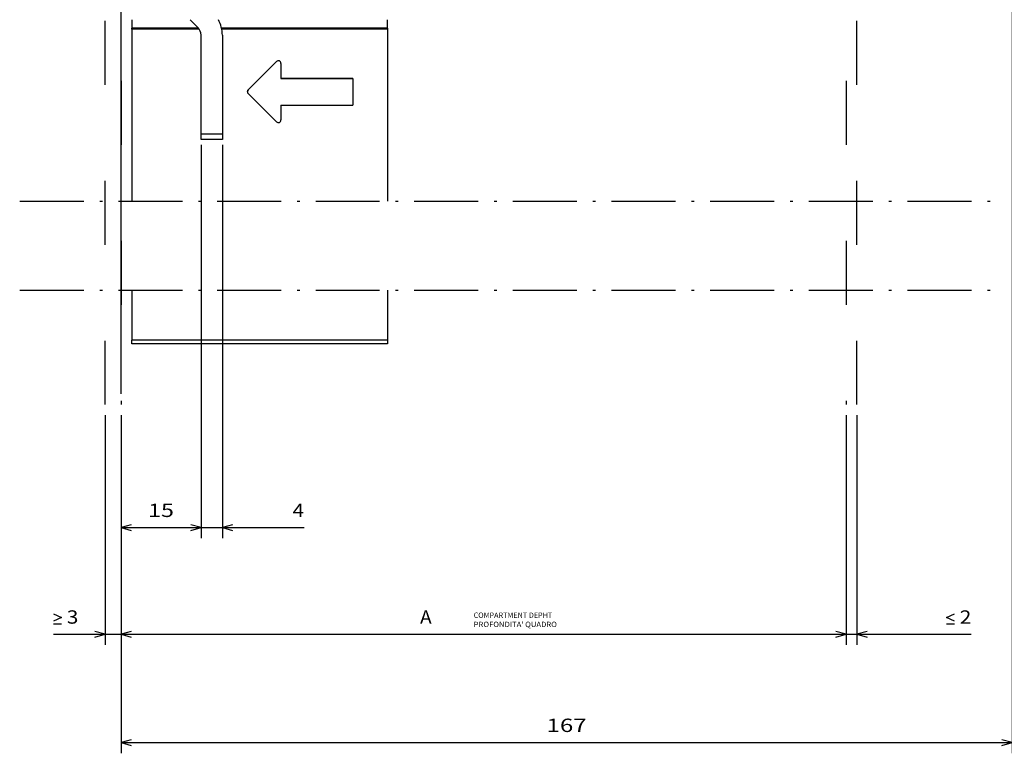
# Model space of a CAD drawing. Extents: x -548 to 1756, y 316 to 871.
# Drawn here: x 339 to 524, y 373 to 511 of the extents above; entities that cross this region are included whole.
import ezdxf
from ezdxf.enums import TextEntityAlignment as Align

# ---------------------------------------------------------------- set-up
doc = ezdxf.new("R2010")
doc.units = 0
doc.linetypes.add('DASHDOT', pattern=[18.5, 12, -3, 0.5, -3])
doc.linetypes.add('DASHSPACE', pattern=[30, 12, -18])
doc.layers.get('0').update_dxf_attribs({"linetype": 'CONTINUOUS'})
doc.styles.get("Standard").update_dxf_attribs({"font": 'isocp.shx'})
doc.dimstyles.get("Standard").update_dxf_attribs({"dimtxt": 2.5, "dimasz": 2.5, "dimexe": 1.25, "dimexo": 0.625, "dimtad": 1, "dimcen": 2.5, "dimazin": 3, "dimtfac": 1, "dimtmove": 0, "dimatfit": 3})

# ---------------------------------------------------------------- blocks, each defined once
blk = doc.blocks.new('*D63')
at = {"color": 5}
for p, q in [((354.922835, 436.695908), (354.922835, 393.603409)), ((357.922835, 436.695908), (357.922835, 393.603409))]:
    blk.add_line(p, q, dxfattribs=at)
at = {"color": 5, "ltscale": 0.441715}
blk.add_line((345.254241, 395.603409), (362.922835, 395.603409), dxfattribs=at)
at = {"color": 5}
for points in [[(345.254241, 399.436737), (346.754241, 398.770081), (345.254241, 398.103409)], [(345.254241, 397.603409), (346.754241, 397.603409)], [(352.990981, 395.08577), (354.922835, 395.603409), (352.990981, 396.121048)], [(359.854689, 396.121048), (357.922835, 395.603409), (359.854689, 395.08577)]]:
    blk.add_lwpolyline(points, dxfattribs=at)
blk.add_text('3', height=2.5, dxfattribs=at).set_placement((347.754256, 397.603409), (349.922835, 397.603409), align=Align.FIT)
blk = doc.blocks.new('*D64')
at = {"color": 6}
for p, q in [((357.922835, 436.695908), (357.922835, 393.603409)), ((493.922835, 436.695908), (493.922835, 393.603409)), ((357.922835, 395.603409), (493.922835, 395.603409))]:
    blk.add_line(p, q, dxfattribs=at)
for points in [[(359.854689, 396.121048), (357.922835, 395.603409), (359.854689, 395.08577)], [(491.990985, 395.08577), (493.922835, 395.603409), (491.990985, 396.121048)]]:
    blk.add_lwpolyline(points, dxfattribs=at)
blk.add_text('A', height=2.5, dxfattribs=at).set_placement((414.001952, 397.603409), (416.170546, 397.603409), align=Align.FIT)
blk = doc.blocks.new('*D65')
at = {"color": 5}
for p, q in [((493.922835, 436.695908), (493.922835, 393.603409)), ((495.922835, 436.695908), (495.922835, 393.603409)), ((488.922835, 395.603409), (517.36679, 395.603409))]:
    blk.add_line(p, q, dxfattribs=at)
for points in [[(514.198201, 398.103409), (512.698201, 398.770081), (514.198201, 399.436737)], [(512.698201, 397.603409), (514.198201, 397.603409)], [(491.990985, 395.08577), (493.922835, 395.603409), (491.990985, 396.121048)], [(497.854689, 396.121048), (495.922835, 395.603409), (497.854689, 395.08577)]]:
    blk.add_lwpolyline(points, dxfattribs=at)
blk.add_text('2', height=2.5, dxfattribs=at).set_placement((515.198201, 397.603409), (517.366788, 397.603409), align=Align.FIT)
blk = doc.blocks.new('*D66')
at = {"color": 7}
for p, q in [((372.922835, 487.415863), (372.922835, 413.615906)), ((357.922835, 436.695908), (357.922835, 413.615906))]:
    blk.add_line(p, q, dxfattribs=at)
at = {"color": 7, "ltscale": 0.375}
blk.add_line((357.922835, 415.615906), (372.922835, 415.615906), dxfattribs=at)
at = {"color": 7}
for points in [[(359.854689, 416.133545), (357.922835, 415.615906), (359.854689, 415.098267)], [(370.990981, 415.098267), (372.922835, 415.615906), (370.990981, 416.133545)]]:
    blk.add_lwpolyline(points, dxfattribs=at)
blk.add_text('15', height=2.5, dxfattribs=at).set_placement((363.004241, 417.615906), (367.84143, 417.615906), align=Align.FIT)
blk = doc.blocks.new('*D67')
at = {"color": 7}
for p, q in [((372.922835, 487.415863), (372.922835, 413.615906)), ((376.922835, 487.415863), (376.922835, 413.615906)), ((367.922835, 415.615906), (392.262008, 415.615906))]:
    blk.add_line(p, q, dxfattribs=at)
for points in [[(370.990981, 415.098267), (372.922835, 415.615906), (370.990981, 416.133545)], [(378.854689, 416.133545), (376.922835, 415.615906), (378.854689, 415.098267)]]:
    blk.add_lwpolyline(points, dxfattribs=at)
blk.add_text('4', height=2.5, dxfattribs=at).set_placement((390.093428, 417.615906), (392.262008, 417.615906), align=Align.FIT)
blk = doc.blocks.new('*D75')
at = {"color": 7}
for p, q in [((357.922835, 440.695908), (357.922835, 868.168243)), ((507.272603, 564.215855), (507.272603, 868.168243)), ((357.922835, 866.168243), (507.272603, 866.168243))]:
    blk.add_line(p, q, dxfattribs=at)
for points in [[(359.854689, 866.685883), (357.922835, 866.168243), (359.854689, 865.650604)], [(505.340752, 865.650604), (507.272603, 866.168243), (505.340752, 866.685883)]]:
    blk.add_lwpolyline(points, dxfattribs=at)
blk.add_text('149.35', height=2.5, dxfattribs=at).set_placement((424.841956, 868.168243), (440.353476, 868.168243), align=Align.FIT)
blk = doc.blocks.new('*D81')
at = {"color": 7}
for p, q in [((525.022836, 591.415863), (525.022836, 373.281189)), ((357.922835, 436.695908), (357.922835, 373.281189)), ((357.922835, 375.281189), (525.022836, 375.281189))]:
    blk.add_line(p, q, dxfattribs=at)
for points in [[(359.854689, 375.798828), (357.922835, 375.281189), (359.854689, 374.76355)], [(523.090984, 374.76355), (525.022836, 375.281189), (523.090984, 375.798828)]]:
    blk.add_lwpolyline(points, dxfattribs=at)
blk.add_text('167', height=2.5, dxfattribs=at).set_placement((437.719954, 377.281189), (445.225722, 377.281189), align=Align.FIT)
blk = doc.blocks.new('BLOCK449')
at = {"color": 7, "linetype": 'DASHDOT'}
for p, q in [((-197.848404, -139.0681), (-14.316773, -139.0681)), ((-197.848404, -155.734772), (-14.316773, -155.734772))]:
    blk.add_line(p, q, dxfattribs=at)
blk = doc.blocks.new('BLOCK450')
at = {"color": 7}
for s, p, p2 in [('COMPARTMENT DEPHT', (-112.725746, -217.220932), (-97.979347, -217.220932)), ("PROFONDITA' QUADRO", (-112.725746, -218.948593), (-97.111908, -218.948593))]:
    blk.add_text(s, height=1, dxfattribs=at).set_placement(p, p2, align=Align.FIT)
blk = doc.blocks.new('BLOCK453')
at = {"color": 7, "ltscale": 0.04}
for p, q in [((-176.85, -105), (-176.85, -106.6)), ((-128.85, -106.6), (-128.85, -105))]:
    blk.add_line(p, q, dxfattribs=at)
at = {"color": 7, "ltscale": 0.05201}
blk.add_line((-164.43, -106.47), (-165.91, -105), dxfattribs=at)
at = {"color": 7, "ltscale": 0.313308}
blk.add_line((-164.32, -106.6), (-176.85, -106.6), dxfattribs=at)
at = {"color": 7, "ltscale": 0.00497}
for p, q in [((-176.85, -106.8), (-176.85, -106.6)), ((-128.85, -106.6), (-128.85, -106.8))]:
    blk.add_line(p, q, dxfattribs=at)
at = {"color": 7, "ltscale": 0.316978}
blk.add_line((-164.17, -106.8), (-176.85, -106.8), dxfattribs=at)
at = {"color": 7}
for p, q in [((-176.85, -106.8), (-176.85, -139.07)), ((-128.85, -106.6), (-159.99, -106.6)), ((-128.85, -106.8), (-159.95, -106.8)), ((-128.85, -106.8), (-128.85, -139.07)), ((-128.85, -165.13), (-176.85, -165.13)), ((-128.85, -165.83), (-176.85, -165.83))]:
    blk.add_line(p, q, dxfattribs=at)
at = {"color": 7, "ltscale": 0.465368}
for p, q in [((-163.85, -126.5), (-163.85, -107.89)), ((-159.85, -107.89), (-159.85, -126.5))]:
    blk.add_line(p, q, dxfattribs=at)
at = {"color": 7, "ltscale": 0.18713}
for p, q in [((-149.7, -112.86), (-154.99, -118.15)), ((-149.7, -112.86), (-154.99, -118.15)), ((-154.99, -118.86), (-149.7, -124.15))]:
    blk.add_line(p, q, dxfattribs=at)
at = {"color": 7, "ltscale": 0.069784}
blk.add_line((-148.85, -113.21), (-148.85, -116.01), dxfattribs=at)
at = {"color": 7, "ltscale": 0.3375}
for p, q in [((-148.85, -116), (-135.35, -116)), ((-148.85, -116.01), (-135.35, -116.01)), ((-148.85, -121.01), (-135.35, -121.01))]:
    blk.add_line(p, q, dxfattribs=at)
at = {"color": 7, "ltscale": 0.125035}
blk.add_line((-135.35, -116.01), (-135.35, -121.01), dxfattribs=at)
at = {"color": 7, "ltscale": 7.5e-05}
blk.add_line((-155.14, -118.51), (-155.14, -118.5), dxfattribs=at)
at = {"color": 7, "ltscale": 0.069821}
blk.add_line((-148.85, -121.01), (-148.85, -123.8), dxfattribs=at)
at = {"color": 7, "ltscale": 0.1}
for p, q in [((-159.85, -126.5), (-163.85, -126.5)), ((-159.85, -127.5), (-163.85, -127.5))]:
    blk.add_line(p, q, dxfattribs=at)
at = {"color": 7, "ltscale": 0.025}
for p, q in [((-163.85, -127.5), (-163.85, -126.5)), ((-159.85, -126.5), (-159.85, -127.5))]:
    blk.add_line(p, q, dxfattribs=at)
at = {"color": 7, "ltscale": 0.234915}
for p, q in [((-176.85, -155.73), (-176.85, -165.13)), ((-128.85, -155.73), (-128.85, -165.13))]:
    blk.add_line(p, q, dxfattribs=at)
at = {"color": 7, "ltscale": 0.0175}
for p, q in [((-176.85, -165.83), (-176.85, -165.13)), ((-128.85, -165.13), (-128.85, -165.83))]:
    blk.add_line(p, q, dxfattribs=at)
at = {"color": 7}
for radius, start, end in [(6, 360, 28.7429), (2, 0, 45)]:
    blk.add_arc((-165.85, -107.89), radius, start, end, dxfattribs=at)
for centre, start_param, end_param in [((-149.35, -113.21), 0.000002, 2.356194), ((-149.35, -113.21), 0.000002, 2.356194), ((-154.64, -118.5), 2.356194, 3.141593), ((-154.64, -118.51), 2.356194, 3.141593), ((-154.64, -118.51), 3.141593, 3.926991), ((-149.35, -123.8), 3.926991, 6.283183)]:
    blk.add_ellipse(centre, major_axis=(0.5, 0), ratio=0.999982, start_param=start_param, end_param=end_param, dxfattribs=at)

msp = doc.modelspace()

# ---------------------------------------------------------------- linework, layer by layer
at = {"color": 3, "linetype": 'DASHSPACE'}
for p, q in [((354.922835, 438.695908), (354.922835, 769.417648)), ((357.922835, 769.417648), (357.922835, 438.695908)), ((493.922835, 769.417648), (493.922835, 438.695908)), ((495.922835, 438.695908), (495.922835, 769.417648))]:
    msp.add_line(p, q, dxfattribs=at)

# ---------------------------------------------------------------- block references
for name in ['BLOCK453', 'BLOCK449', 'BLOCK450']:
    msp.add_blockref(name, (536.771239, 615.915863))

# ---------------------------------------------------------------- dimensions: what is measured, and where the dimension line sits
at = {"color": 0}
for base, p1, p2, angle, picture, middle, dimtype in [((357.922836, 866.168238), (507.272604, 562.215855), (357.922836, 438.695908), 179.999046, '*D75', (432.59772, 866.168238), 160), ((357.922836, 375.281189), (525.022836, 593.415863), (357.922836, 438.695908), 179.999046, '*D81', (441.472836, 375.281189), 160), ((357.922836, 415.615911), (372.922836, 489.415863), (357.922836, 438.695908), 179.999046, '*D66', (365.422836, 415.615911), 160), ((372.922836, 415.615911), (376.922836, 489.415863), (372.922836, 489.415863), 180, '*D67', (391.177719, 415.615911), 161)]:
    dim = msp.add_linear_dim(base=base, p1=p1, p2=p2, angle=angle, dimstyle='STANDARD', dxfattribs=at)
    dim.commit()
    dim.dimension.update_dxf_attribs({"geometry": picture, "text_midpoint": middle, "dimtype": dimtype, "oblique_angle": 89.999523})
for base, p1, p2, angle, text, picture, middle, dimtype in [((354.922836, 395.603404), (357.922836, 438.695908), (354.922836, 438.695908), 179.999046, '<GREATEROREQUAL><>', '*D63', (347.588542, 395.603404), 160), ((357.922836, 395.603404), (493.922836, 438.695908), (357.922836, 438.695908), 180, 'A', '*D64', (415.086247, 395.603404), 161), ((493.922836, 395.603404), (495.922836, 438.695908), (493.922836, 438.695908), 180, '<LOWEROREQUAL><>', '*D65', (515.032495, 395.603404), 161)]:
    dim = msp.add_linear_dim(base=base, p1=p1, p2=p2, angle=angle, text=text, dimstyle='STANDARD', dxfattribs=at)
    dim.commit()
    dim.dimension.update_dxf_attribs({"geometry": picture, "text_midpoint": middle, "dimtype": dimtype, "oblique_angle": 89.999523})

doc.saveas('drawing.dxf')
